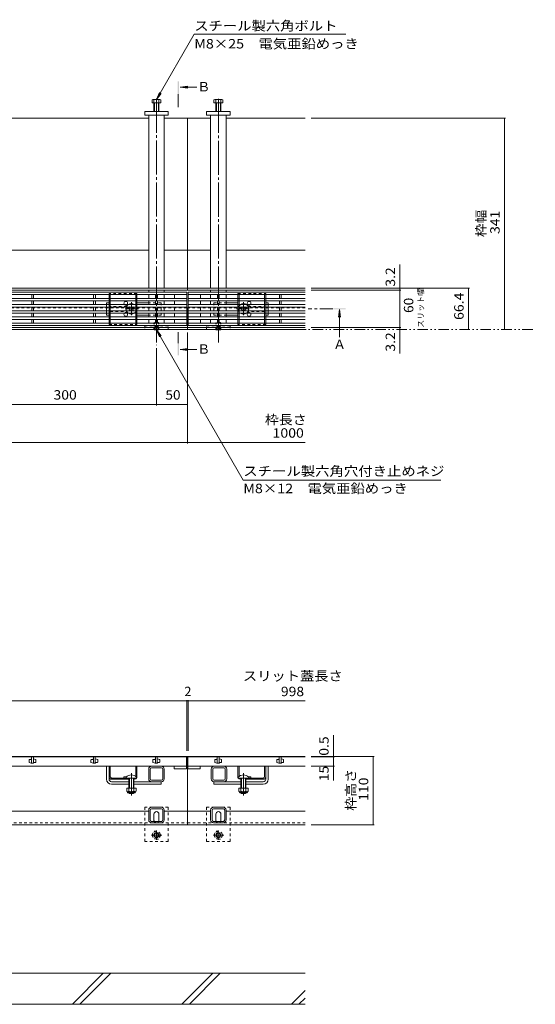
# Model space of a CAD drawing. Units: millimetres. Extents: x -1869 to 1921, y -1331 to 1347.
# Drawn here: x -654 to 179, y -1000 to 590 of the extents above; entities that cross this region are included whole.
import ezdxf

# ---------------------------------------------------------------- set-up
doc = ezdxf.new("R2010")
doc.units = ezdxf.units.MM
doc.header["$LTSCALE"] = 5
for name, pattern in [('JWW_CENTER1', [6.773333, 4.233333, -0.846667, 0.846667, -0.846667]), ('JWW_CENTER2', [13.546667, 11.006667, -0.846667, 0.846667, -0.846667]), ('JWW_DASHED1', [1.693333, 0.846667, -0.846667]), ('JWW_PHANTOM1', [6.773333, 3.386667, -0.846667, 0.423333, -0.846667, 0.423333, -0.846667])]:
    doc.linetypes.add(name, pattern=pattern)
for name, color, linetype in [('0055_アルミ建具_', 7, 'Continuous'), ('0108_天井情報・', 7, 'Continuous'), ('10ﾎﾞﾙﾄ__1', 7, 'Continuous'), ('A_避難通路', 7, 'Continuous'), ('OUTLINE-0', 7, 'Continuous')]:
    doc.layers.add(name, color=color, linetype=linetype)
doc.styles.add('ＭＳ ゴシック', font='txt', dxfattribs={"height": 1})

msp = doc.modelspace()

# ---------------------------------------------------------------- linework, layer by layer
at = {"layer": '0055_アルミ建具_', "color": 7, "linetype": 'Continuous', "lineweight": 9}
for p, q in [((-433.2, 461.3), (-372.2, 567)), ((-127.2, 567), (-372.2, 567)), ((-433.2, 461.3), (-428.4, 472.8)), ((-433.2, 461.3), (-425.6, 471.2)), ((-433.2, 89.5), (-425.6, 79.6)), ((-433.2, 89.5), (-428.4, 77.9)), ((-433.2, 89.5), (-293, -153.3)), ((-293, -153.3), (25.9, -153.3))]:
    msp.add_line(p, q, dxfattribs=at)
at = {"layer": '0055_アルミ建具_', "color": 4, "linetype": 'Continuous', "lineweight": 9}
for p, q in [((-394.9, 481.3), (-382.5, 482.9)), ((-394.9, 481.3), (-382.5, 479.7)), ((-394.9, 481.3), (-367.8, 481.3)), ((-137.6, 122.2), (-139.2, 109.8)), ((-137.6, 122.2), (-136, 109.8)), ((-137.6, 122.2), (-137.6, 77.7)), ((-395, 57.6), (-382.6, 59.2)), ((-395, 57.6), (-367.9, 57.6)), ((-395, 57.6), (-382.6, 56))]:
    msp.add_line(p, q, dxfattribs=at)
at = {"layer": '0055_アルミ建具_', "color": 4, "linetype": 'JWW_CENTER1', "lineweight": 9}
for p, q in [((-398, 448.8), (-398, 470.5)), ((-148.5, 123.2), (-188.5, 123.2)), ((-398, 67.9), (-398, 85.3))]:
    msp.add_line(p, q, dxfattribs=at)
at = {"layer": '0055_アルミ建具_', "color": 2, "linetype": 'JWW_PHANTOM1', "lineweight": 9}
msp.add_line((-1739, 90), (178.5, 90), dxfattribs=at)
at = {"layer": '0055_アルミ建具_', "color": 4, "linetype": 'Continuous', "lineweight": 9}
for points in [[(-399, 490.5), (-399, 470.5), (-397, 490.5), (-397, 470.5)], [(-127.6, 124.2), (-127.6, 122.2), (-147.6, 124.2), (-147.6, 122.2)], [(-399, 67.9), (-399, 47.9), (-397, 67.9), (-397, 47.9)]]:
    msp.add_solid(points, dxfattribs=at)
at = {"layer": '0108_天井情報・', "color": 7, "linetype": 'Continuous', "lineweight": 9}
for p, q in [((130.3, 431), (-183.2, 431)), ((128.8, 431), (128.8, 90)), ((-40.1, 156.4), (-40.1, 195.1)), ((72.2, 156.4), (-183.2, 156.4)), ((-38.6, 153.2), (-183.2, 153.2)), ((-40.1, 153.2), (-40.1, 156.4)), ((-40.1, 149.2), (-40.1, 153.2)), ((-40.1, 149.2), (-40.1, 97.2)), ((70.7, 156.4), (70.7, 90)), ((-40.1, 97.2), (-40.1, 93.2)), ((-383.2, -32.7), (-383.2, 85)), ((-383.2, -94.2), (-383.2, 85)), ((-38.6, 93.2), (-183.2, 93.2)), ((-40.1, 93.2), (-40.1, 90)), ((-40.1, 90), (-40.1, 50.9)), ((-433.2, -32.7), (-433.2, 59.5)), ((-433.2, -31.2), (-733.2, -31.2)), ((-383.2, -31.2), (-433.2, -31.2)), ((-383.2, -92.7), (-1383.2, -92.7)), ((-383.2, -92.7), (-193.2, -92.7)), ((-384.2, -508.7), (-384.2, -590.6)), ((-382.2, -508.7), (-382.2, -590.6)), ((-384.2, -510.2), (-1382.2, -510.2)), ((-384.2, -510.2), (-382.2, -510.2)), ((-382.2, -510.2), (-193.2, -510.2)), ((-147.3, -600.1), (-147.3, -565.2)), ((-81.8, -600.1), (-183.2, -600.1)), ((-81.8, -600.1), (-183.2, -600.1)), ((-145.8, -600.6), (-183.2, -600.6)), ((-147.3, -600.1), (-147.3, -600.6)), ((-147.3, -600.6), (-147.3, -615.6)), ((-83.3, -600.1), (-83.3, -710.1)), ((-145.8, -615.6), (-183.2, -615.6)), ((-147.3, -615.6), (-147.3, -638.5)), ((-81.8, -710.1), (-183.2, -710.1))]:
    msp.add_line(p, q, dxfattribs=at)
at = {"layer": '0108_天井情報・', "color": 7, "linetype": 'Continuous', "lineweight": 9, "const_width": 0.5}
for points in [[(129, 431, 0.414214), (128.8, 431.2, 0.414214), (128.5, 431, 0.414214), (128.8, 430.7, 0.414214)], [(129, 431, 0.414214), (128.8, 431.2, 0.414214), (128.5, 431, 0.414214), (128.8, 430.7, 0.414214)], [(-39.9, 156.4, 0.414214), (-40.1, 156.6, 0.414214), (-40.4, 156.4, 0.414214), (-40.1, 156.1, 0.414214)], [(-39.9, 153.2, 0.414214), (-40.1, 153.4, 0.414214), (-40.4, 153.2, 0.414214), (-40.1, 152.9, 0.414214)], [(70.9, 156.4, 0.414214), (70.7, 156.6, 0.414214), (70.4, 156.4, 0.414214), (70.7, 156.1, 0.414214)], [(-39.9, 93.2, 0.414214), (-40.1, 93.4, 0.414214), (-40.4, 93.2, 0.414214), (-40.1, 92.9, 0.414214)], [(-39.9, 90, 0.414214), (-40.1, 90.2, 0.414214), (-40.4, 90, 0.414214), (-40.1, 89.7, 0.414214)], [(70.9, 90, 0.414214), (70.7, 90.2, 0.414214), (70.4, 90, 0.414214), (70.7, 89.7, 0.414214)], [(129, 90, 0.414214), (128.8, 90.2, 0.414214), (128.5, 90, 0.414214), (128.8, 89.7, 0.414214)], [(129, 90, 0.414214), (128.8, 90.2, 0.414214), (128.5, 90, 0.414214), (128.8, 89.7, 0.414214)], [(129, 90, 0.414214), (128.8, 90.2, 0.414214), (128.5, 90, 0.414214), (128.8, 89.7, 0.414214)], [(-432.9, -31.2, 0.414214), (-433.2, -31, 0.414214), (-433.4, -31.2, 0.414214), (-433.2, -31.5, 0.414214)], [(-432.9, -31.2, 0.414214), (-433.2, -31, 0.414214), (-433.4, -31.2, 0.414214), (-433.2, -31.5, 0.414214)], [(-382.9, -31.2, 0.414214), (-383.2, -31, 0.414214), (-383.4, -31.2, 0.414214), (-383.2, -31.5, 0.414214)], [(-382.9, -92.7, 0.414214), (-383.2, -92.5, 0.414214), (-383.4, -92.7, 0.414214), (-383.2, -93, 0.414214)], [(-383.9, -510.2, 0.414214), (-384.2, -510, 0.414214), (-384.4, -510.2, 0.414214), (-384.2, -510.5, 0.414214)], [(-381.9, -510.2, 0.414214), (-382.2, -510, 0.414214), (-382.4, -510.2, 0.414214), (-382.2, -510.5, 0.414214)], [(-147.1, -600.1, 0.414214), (-147.3, -599.9, 0.414214), (-147.6, -600.1, 0.414214), (-147.3, -600.4, 0.414214)], [(-147.1, -600.6, 0.414214), (-147.3, -600.4, 0.414214), (-147.6, -600.6, 0.414214), (-147.3, -600.9, 0.414214)], [(-83.1, -600.1, 0.414214), (-83.3, -599.9, 0.414214), (-83.6, -600.1, 0.414214), (-83.3, -600.4, 0.414214)], [(-83.1, -600.1, 0.414214), (-83.3, -599.9, 0.414214), (-83.6, -600.1, 0.414214), (-83.3, -600.4, 0.414214)], [(-147.1, -615.6, 0.414214), (-147.3, -615.4, 0.414214), (-147.6, -615.6, 0.414214), (-147.3, -615.9, 0.414214)], [(-83.1, -710.1, 0.414214), (-83.3, -709.9, 0.414214), (-83.6, -710.1, 0.414214), (-83.3, -710.4, 0.414214)]]:
    msp.add_lwpolyline(points, format="xyb", close=True, dxfattribs=at)
at = {"layer": '10ﾎﾞﾙﾄ__1', "color": 6, "linetype": 'Continuous', "lineweight": 9}
for p, q in [((-193.2, -950.1), (-783.2, -950.1)), ((-569, -1000.1), (-519, -950.1)), ((-556.9, -1000.1), (-506.9, -950.1)), ((-392.2, -1000.1), (-342.2, -950.1)), ((-380.1, -1000.1), (-330.1, -950.1)), ((-215.4, -1000.1), (-193.2, -978)), ((-783.2, -1000.1), (-193.2, -1000.1)), ((-203.3, -1000.1), (-193.2, -990))]:
    msp.add_line(p, q, dxfattribs=at)
at = {"layer": 'A_避難通路', "color": 3, "linetype": 'Continuous', "lineweight": 9}
for p, q in [((-384.2, 150.2), (-1382.2, 150.2)), ((-384.2, 146.2), (-1382.2, 146.2)), ((-634.7, 140.2), (-634.7, 146.2)), ((-631.7, 146.2), (-631.7, 140.2)), ((-534.7, 140.2), (-534.7, 146.2)), ((-531.7, 146.2), (-531.7, 140.2)), ((-434.7, 140.2), (-434.7, 146.2)), ((-431.7, 146.2), (-431.7, 140.2)), ((-404.2, 140.2), (-404.2, 146.2)), ((-384.2, 96.2), (-384.2, 150.2)), ((-193.2, 150.2), (-382.2, 150.2)), ((-382.2, 150.2), (-382.2, 96.2)), ((-193.2, 146.2), (-382.2, 146.2)), ((-362.2, 140.2), (-362.2, 146.2)), ((-334.7, 146.2), (-334.7, 140.2)), ((-331.7, 140.2), (-331.7, 146.2)), ((-234.7, 140.2), (-234.7, 146.2)), ((-231.7, 146.2), (-231.7, 140.2)), ((-384.2, 140.2), (-1382.2, 140.2)), ((-384.2, 136.2), (-1382.2, 136.2)), ((-384.2, 130.2), (-1382.2, 130.2)), ((-634.7, 130.2), (-634.7, 136.2)), ((-631.7, 136.2), (-631.7, 130.2)), ((-534.7, 130.2), (-534.7, 136.2)), ((-531.7, 136.2), (-531.7, 130.2)), ((-434.7, 130.2), (-434.7, 136.2)), ((-431.7, 136.2), (-431.7, 130.2)), ((-404.2, 130.2), (-404.2, 136.2)), ((-193.2, 140.2), (-382.2, 140.2)), ((-193.2, 136.2), (-382.2, 136.2)), ((-193.2, 130.2), (-382.2, 130.2)), ((-362.2, 130.2), (-362.2, 136.2)), ((-334.7, 136.2), (-334.7, 130.2)), ((-331.7, 130.2), (-331.7, 136.2)), ((-234.7, 136.2), (-234.7, 130.2)), ((-231.7, 130.2), (-231.7, 136.2)), ((-384.2, 126.2), (-1382.2, 126.2)), ((-384.2, 120.2), (-1382.2, 120.2)), ((-384.2, 116.2), (-1382.2, 116.2)), ((-634.7, 126.2), (-634.7, 120.2)), ((-634.7, 116.2), (-634.7, 110.2)), ((-631.7, 126.2), (-631.7, 120.2)), ((-631.7, 116.2), (-631.7, 110.2)), ((-534.7, 126.2), (-534.7, 120.2)), ((-534.7, 116.2), (-534.7, 110.2)), ((-531.7, 126.2), (-531.7, 120.2)), ((-531.7, 116.2), (-531.7, 110.2)), ((-434.7, 126.2), (-434.7, 120.2)), ((-434.7, 116.2), (-434.7, 110.2)), ((-431.7, 126.2), (-431.7, 120.2)), ((-431.7, 116.2), (-431.7, 110.2)), ((-404.2, 120.2), (-404.2, 126.2)), ((-404.2, 110.2), (-404.2, 116.2)), ((-193.2, 126.2), (-382.2, 126.2)), ((-193.2, 120.2), (-382.2, 120.2)), ((-193.2, 116.2), (-382.2, 116.2)), ((-362.2, 120.2), (-362.2, 126.2)), ((-362.2, 110.2), (-362.2, 116.2)), ((-334.7, 126.2), (-334.7, 120.2)), ((-334.7, 116.2), (-334.7, 110.2)), ((-331.7, 126.2), (-331.7, 120.2)), ((-331.7, 116.2), (-331.7, 110.2)), ((-234.7, 126.2), (-234.7, 120.2)), ((-234.7, 116.2), (-234.7, 110.2)), ((-231.7, 126.2), (-231.7, 120.2)), ((-231.7, 116.2), (-231.7, 110.2)), ((-384.2, 110.2), (-1382.2, 110.2)), ((-384.2, 106.2), (-1382.2, 106.2)), ((-384.2, 100.2), (-1382.2, 100.2)), ((-384.2, 96.2), (-1382.2, 96.2)), ((-634.7, 106.2), (-634.7, 100.2)), ((-631.7, 106.2), (-631.7, 100.2)), ((-534.7, 106.2), (-534.7, 100.2)), ((-531.7, 106.2), (-531.7, 100.2)), ((-434.7, 106.2), (-434.7, 100.2)), ((-431.7, 106.2), (-431.7, 100.2)), ((-404.2, 100.2), (-404.2, 106.2)), ((-193.2, 110.2), (-382.2, 110.2)), ((-193.2, 106.2), (-382.2, 106.2)), ((-193.2, 100.2), (-382.2, 100.2)), ((-193.2, 96.2), (-382.2, 96.2)), ((-362.2, 100.2), (-362.2, 106.2)), ((-334.7, 106.2), (-334.7, 100.2)), ((-331.7, 106.2), (-331.7, 100.2)), ((-234.7, 106.2), (-234.7, 100.2)), ((-231.7, 106.2), (-231.7, 100.2)), ((-384.5, -600.6), (-1382.5, -600.6)), ((-635.5, -604.1), (-635.5, -604.4)), ((-635, -600.6), (-635, -610.6)), ((-632, -610.6), (-632, -600.6)), ((-631.5, -603.6), (-632, -603.6)), ((-628.3, -604.8), (-631.5, -603.6)), ((-535.5, -604.1), (-535.5, -604.4)), ((-535, -600.6), (-535, -610.6)), ((-532, -610.6), (-532, -600.6)), ((-531.5, -603.6), (-532, -603.6)), ((-528.3, -604.8), (-531.5, -603.6)), ((-435.5, -604.1), (-435.5, -604.4)), ((-435, -600.6), (-435, -610.6)), ((-432, -610.6), (-432, -600.6)), ((-431.5, -603.6), (-432, -603.6)), ((-428.3, -604.8), (-431.5, -603.6)), ((-384.5, -615.6), (-384.5, -600.6)), ((-193.2, -600.6), (-382.5, -600.6)), ((-382.5, -615.6), (-382.5, -600.6)), ((-335.5, -604.1), (-335.5, -604.4)), ((-335, -600.6), (-335, -610.6)), ((-332, -610.6), (-332, -600.6)), ((-331.5, -603.6), (-332, -603.6)), ((-328.3, -604.8), (-331.5, -603.6)), ((-235.5, -604.1), (-235.5, -604.4)), ((-235, -600.6), (-235, -610.6)), ((-232, -610.6), (-232, -600.6)), ((-231.5, -603.6), (-232, -603.6)), ((-228.3, -604.8), (-231.5, -603.6)), ((-1382.5, -615.6), (-384.5, -615.6)), ((-639, -605.4), (-639, -609)), ((-638.7, -609.5), (-635.5, -610.6)), ((-636, -604.9), (-638.5, -604.9)), ((-635.5, -610.6), (-632, -610.6)), ((-631.5, -610.1), (-631.5, -609.9)), ((-631, -609.4), (-628.5, -609.4)), ((-628, -608.9), (-628, -605.2)), ((-539, -605.4), (-539, -609)), ((-538.7, -609.5), (-535.5, -610.6)), ((-536, -604.9), (-538.5, -604.9)), ((-535.5, -610.6), (-532, -610.6)), ((-531.5, -610.1), (-531.5, -609.9)), ((-531, -609.4), (-528.5, -609.4)), ((-528, -608.9), (-528, -605.2)), ((-439, -605.4), (-439, -609)), ((-438.7, -609.5), (-435.5, -610.6)), ((-436, -604.9), (-438.5, -604.9)), ((-435.5, -610.6), (-432, -610.6)), ((-431.5, -610.1), (-431.5, -609.9)), ((-431, -609.4), (-428.5, -609.4)), ((-428, -608.9), (-428, -605.2)), ((-404.5, -615.6), (-404.5, -619.6)), ((-404.5, -619.6), (-384.5, -619.6)), ((-384.5, -619.6), (-384.5, -615.6)), ((-193.2, -615.6), (-382.5, -615.6)), ((-382.5, -619.6), (-382.5, -615.6)), ((-362.5, -619.6), (-382.5, -619.6)), ((-362.5, -615.6), (-362.5, -619.6)), ((-339, -605.4), (-339, -609)), ((-338.7, -609.5), (-335.5, -610.6)), ((-336, -604.9), (-338.5, -604.9)), ((-335.5, -610.6), (-332, -610.6)), ((-331.5, -610.1), (-331.5, -609.9)), ((-331, -609.4), (-328.5, -609.4)), ((-328, -608.9), (-328, -605.2)), ((-239, -605.4), (-239, -609)), ((-238.7, -609.5), (-235.5, -610.6)), ((-236, -604.9), (-238.5, -604.9)), ((-235.5, -610.6), (-232, -610.6)), ((-231.5, -610.1), (-231.5, -609.9)), ((-231, -609.4), (-228.5, -609.4)), ((-228, -608.9), (-228, -605.2))]:
    msp.add_line(p, q, dxfattribs=at)
for centre, start, end in [((-635, -604.1), 90, 180), ((-535, -604.1), 90, 180), ((-435, -604.1), 90, 180), ((-335, -604.1), 90, 180), ((-235, -604.1), 90, 180), ((-638.5, -605.4), 90, 180), ((-638.5, -609), 180, 250.3462), ((-636, -604.4), 270, 0), ((-632, -610.1), 270, 0), ((-631, -609.9), 90, 180), ((-628.5, -608.9), 270, 0), ((-628.5, -605.2), 0, 70.3462), ((-538.5, -605.4), 90, 180), ((-538.5, -609), 180, 250.3462), ((-536, -604.4), 270, 0), ((-532, -610.1), 270, 0), ((-531, -609.9), 90, 180), ((-528.5, -608.9), 270, 0), ((-528.5, -605.2), 0, 70.3462), ((-438.5, -605.4), 90, 180), ((-438.5, -609), 180, 250.3462), ((-436, -604.4), 270, 0), ((-432, -610.1), 270, 0), ((-431, -609.9), 90, 180), ((-428.5, -608.9), 270, 0), ((-428.5, -605.2), 0, 70.3462), ((-338.5, -605.4), 90, 180), ((-338.5, -609), 180, 250.3462), ((-336, -604.4), 270, 0), ((-332, -610.1), 270, 0), ((-331, -609.9), 90, 180), ((-328.5, -608.9), 270, 0), ((-328.5, -605.2), 0, 70.3462), ((-238.5, -605.4), 90, 180), ((-238.5, -609), 180, 250.3462), ((-236, -604.4), 270, 0), ((-232, -610.1), 270, 0), ((-231, -609.9), 90, 180), ((-228.5, -608.9), 270, 0), ((-228.5, -605.2), 0, 70.3462)]:
    msp.add_arc(centre, 0.5, start, end, dxfattribs=at)
at = {"layer": 'OUTLINE-0', "color": 2, "linetype": 'Continuous', "lineweight": 9}
for p, q in [((-427.6, 461.3), (-438.8, 461.3)), ((-338.8, 461.3), (-327.6, 461.3)), ((-440.4, 456), (-440.4, 460.7)), ((-426, 456), (-440.4, 456)), ((-437.2, 442), (-437.2, 460.7)), ((-436.5, 442), (-436.5, 456)), ((-429.9, 442), (-429.9, 456)), ((-429.2, 442), (-429.2, 460.7)), ((-426, 456), (-426, 460.7)), ((-340.4, 456), (-340.4, 460.7)), ((-340.4, 456), (-326, 456)), ((-337.2, 442), (-337.2, 460.7)), ((-336.5, 442), (-336.5, 456)), ((-329.9, 442), (-329.9, 456)), ((-329.2, 442), (-329.2, 460.7)), ((-326, 456), (-326, 460.7)), ((-509.7, 146.2), (-509.7, 140.2)), ((-507.7, 146.2), (-507.7, 140.2)), ((-466.7, 146.2), (-466.7, 140.2)), ((-464.7, 146.2), (-464.7, 140.2)), ((-301.7, 146.2), (-301.7, 140.2)), ((-299.7, 146.2), (-299.7, 140.2)), ((-258.7, 146.2), (-258.7, 140.2)), ((-256.7, 146.2), (-256.7, 140.2)), ((-509.7, 136.2), (-509.7, 130.2)), ((-507.7, 136.2), (-507.7, 130.2)), ((-466.7, 136.2), (-466.7, 130.2)), ((-464.7, 136.2), (-464.7, 130.2)), ((-301.7, 136.2), (-301.7, 130.2)), ((-299.7, 136.2), (-299.7, 130.2)), ((-258.7, 136.2), (-258.7, 130.2)), ((-256.7, 136.2), (-256.7, 130.2)), ((-509.7, 126.2), (-509.7, 120.2)), ((-509.7, 116.2), (-509.7, 110.2)), ((-507.7, 126.2), (-507.7, 120.2)), ((-507.7, 116.2), (-507.7, 110.2)), ((-466.7, 126.2), (-466.7, 120.2)), ((-466.7, 116.2), (-466.7, 110.2)), ((-464.7, 126.2), (-464.7, 120.2)), ((-464.7, 116.2), (-464.7, 110.2)), ((-301.7, 126.2), (-301.7, 120.2)), ((-301.7, 116.2), (-301.7, 110.2)), ((-299.7, 126.2), (-299.7, 120.2)), ((-299.7, 116.2), (-299.7, 110.2)), ((-258.7, 126.2), (-258.7, 120.2)), ((-258.7, 116.2), (-258.7, 110.2)), ((-256.7, 126.2), (-256.7, 120.2)), ((-256.7, 116.2), (-256.7, 110.2)), ((-509.7, 106.2), (-509.7, 98.2)), ((-507.7, 106.2), (-507.7, 100.2)), ((-466.7, 106.2), (-466.7, 100.2)), ((-464.7, 106.2), (-464.7, 100.2)), ((-301.7, 106.2), (-301.7, 100.2)), ((-299.7, 106.2), (-299.7, 100.2)), ((-258.7, 106.2), (-258.7, 100.2)), ((-256.7, 106.2), (-256.7, 98.2)), ((-436.6, 89.5), (-437.1, 90)), ((-436.6, 89.5), (-436.6, 90)), ((-436.6, 89.5), (-430, 89.5)), ((-435.7, 90), (-435.7, 89.5)), ((-435.2, 90), (-435.2, 89.5)), ((-431.2, 90), (-431.2, 89.5)), ((-430.7, 90), (-430.7, 89.5)), ((-430, 89.5), (-429.5, 90)), ((-430, 89.5), (-430, 90)), ((-336.6, 89.5), (-337.1, 90)), ((-336.6, 89.5), (-336.6, 90)), ((-336.6, 89.5), (-330, 89.5)), ((-335.7, 90), (-335.7, 89.5)), ((-335.2, 90), (-335.2, 89.5)), ((-331.2, 90), (-331.2, 89.5)), ((-330.7, 90), (-330.7, 89.5)), ((-330, 89.5), (-329.5, 90)), ((-330, 89.5), (-330, 90)), ((-466.2, -651.1), (-481.2, -651.1)), ((-481.2, -651.1), (-481.2, -655.9)), ((-477.7, -651.1), (-477.7, -655.9)), ((-469.7, -651.1), (-469.7, -655.9)), ((-466.2, -651.1), (-466.2, -655.9)), ((-285.2, -651.1), (-300.2, -651.1)), ((-300.2, -651.1), (-300.2, -655.9)), ((-296.7, -651.1), (-296.7, -655.9)), ((-288.7, -651.1), (-288.7, -655.9)), ((-285.2, -651.1), (-285.2, -655.9)), ((-480, -657.7), (-480, -656.9)), ((-467.9, -656.9), (-479.4, -656.9)), ((-479.3, -658.4), (-468.1, -658.4)), ((-467.3, -657.7), (-467.3, -656.9)), ((-299, -657.7), (-299, -656.9)), ((-286.9, -656.9), (-298.4, -656.9)), ((-298.3, -658.4), (-287.1, -658.4)), ((-286.3, -657.7), (-286.3, -656.9))]:
    msp.add_line(p, q, dxfattribs=at)
at = {"layer": 'OUTLINE-0', "color": 7, "linetype": 'JWW_CENTER2', "lineweight": 9}
for p, q in [((-433.2, 462.8), (-433.2, 64.8)), ((-333.2, 462.6), (-333.2, 64.8)), ((-473.7, -626.7), (-473.7, -663)), ((-292.7, -626.7), (-292.7, -663))]:
    msp.add_line(p, q, dxfattribs=at)
at = {"layer": 'OUTLINE-0', "color": 7, "linetype": 'Continuous', "lineweight": 9}
for p, q in [((-445.7, 431), (-720.7, 431)), ((-452.2, 442), (-414.2, 442)), ((-452.2, 436), (-452.2, 442)), ((-414.2, 436), (-452.2, 436)), ((-445.7, 436), (-445.7, 156.4)), ((-420.7, 436), (-420.7, 156.4)), ((-420.7, 431), (-383.2, 431)), ((-414.2, 442), (-414.2, 436)), ((-383.2, 431), (-383.2, 153.2)), ((-345.7, 431), (-383.2, 431)), ((-352.2, 442), (-352.2, 436)), ((-314.2, 442), (-352.2, 442)), ((-352.2, 436), (-314.2, 436)), ((-345.7, 436), (-345.7, 156.4)), ((-320.7, 436), (-320.7, 156.4)), ((-193.2, 431), (-320.7, 431)), ((-314.2, 436), (-314.2, 442)), ((-445.7, 218.2), (-720.7, 218.2)), ((-383.2, 218.2), (-420.7, 218.2)), ((-345.7, 218.2), (-383.2, 218.2)), ((-193.2, 218.2), (-320.7, 218.2)), ((-383.2, 156.4), (-1383.2, 156.4)), ((-383.2, 153.2), (-1383.2, 153.2)), ((-445.7, 150.2), (-445.7, 153.2)), ((-445.7, 146.2), (-445.7, 140.2)), ((-420.7, 150.2), (-420.7, 153.2)), ((-420.7, 146.2), (-420.7, 140.2)), ((-193.2, 156.4), (-383.2, 156.4)), ((-193.2, 153.2), (-383.2, 153.2)), ((-345.7, 153.2), (-345.7, 150.2)), ((-345.7, 146.2), (-345.7, 140.2)), ((-320.7, 153.2), (-320.7, 150.2)), ((-320.7, 146.2), (-320.7, 140.2)), ((-513.7, 133.2), (-509.7, 133.2)), ((-513.7, 130.2), (-513.7, 133.2)), ((-445.7, 133.2), (-464.7, 133.2)), ((-445.7, 136.2), (-445.7, 130.2)), ((-420.7, 136.2), (-420.7, 130.2)), ((-345.7, 136.2), (-345.7, 130.2)), ((-320.7, 136.2), (-320.7, 130.2)), ((-320.7, 133.2), (-301.7, 133.2)), ((-252.7, 133.2), (-256.7, 133.2)), ((-252.7, 130.2), (-252.7, 133.2)), ((-513.7, 120.2), (-513.7, 126.2)), ((-513.7, 116.2), (-513.7, 113.2)), ((-509.7, 113.2), (-513.7, 113.2)), ((-477.1, 125.5), (-476, 126.5)), ((-476.2, 124.6), (-477.1, 125.5)), ((-476.2, 121.8), (-477.1, 120.9)), ((-476, 119.8), (-477.1, 120.9)), ((-475.1, 125.7), (-476, 126.5)), ((-475.1, 120.7), (-476, 119.8)), ((-472.3, 125.7), (-471.4, 126.5)), ((-472.3, 120.7), (-471.4, 119.8)), ((-471.4, 126.5), (-470.3, 125.5)), ((-470.3, 120.9), (-471.4, 119.8)), ((-471.2, 124.6), (-470.3, 125.5)), ((-471.2, 121.8), (-470.3, 120.9)), ((-464.7, 113.2), (-445.7, 113.2)), ((-445.7, 126.2), (-445.7, 120.2)), ((-445.7, 116.2), (-445.7, 110.2)), ((-420.7, 126.2), (-420.7, 120.2)), ((-420.7, 116.2), (-420.7, 110.2)), ((-384.2, 125), (-383.2, 125)), ((-383.2, 125), (-383.2, 90)), ((-382.2, 125), (-383.2, 125)), ((-345.7, 126.2), (-345.7, 120.2)), ((-345.7, 116.2), (-345.7, 110.2)), ((-320.7, 126.2), (-320.7, 120.2)), ((-320.7, 116.2), (-320.7, 110.2)), ((-320.7, 113.2), (-301.7, 113.2)), ((-295, 126.5), (-296.1, 125.5)), ((-295.2, 124.6), (-296.1, 125.5)), ((-295.2, 121.8), (-296.1, 120.9)), ((-296.1, 120.9), (-295, 119.8)), ((-294.1, 125.7), (-295, 126.5)), ((-294.1, 120.7), (-295, 119.8)), ((-291.3, 125.7), (-290.4, 126.5)), ((-291.3, 120.7), (-290.4, 119.8)), ((-289.3, 125.5), (-290.4, 126.5)), ((-290.4, 119.8), (-289.3, 120.9)), ((-290.2, 124.6), (-289.3, 125.5)), ((-290.2, 121.8), (-289.3, 120.9)), ((-256.7, 113.2), (-252.7, 113.2)), ((-252.7, 120.2), (-252.7, 126.2)), ((-252.7, 116.2), (-252.7, 113.2)), ((-445.7, 106.2), (-445.7, 100.2)), ((-420.7, 106.2), (-420.7, 100.2)), ((-345.7, 106.2), (-345.7, 100.2)), ((-320.7, 106.2), (-320.7, 100.2)), ((-383.2, 93.2), (-1383.2, 93.2)), ((-383.2, 90), (-1383.2, 90)), ((-193.2, 93.2), (-383.2, 93.2)), ((-193.2, 90), (-383.2, 90)), ((-383.2, -600.1), (-1383.2, -600.1)), ((-193.2, -600.1), (-383.2, -600.1)), ((-383.2, -600.1), (-383.2, -710.1)), ((-513.7, -636.6), (-513.7, -615.6)), ((-509.7, -632.6), (-509.7, -615.6)), ((-507.7, -632.6), (-507.7, -615.6)), ((-466.7, -631.9), (-466.7, -615.6)), ((-464.7, -632.6), (-464.7, -615.6)), ((-445.7, -636.1), (-445.7, -620.1)), ((-443.4, -636.1), (-443.4, -620.1)), ((-425.2, -615.6), (-441.2, -615.6)), ((-425.2, -617.9), (-441.2, -617.9)), ((-423, -636.1), (-423, -620.1)), ((-420.7, -636.1), (-420.7, -620.1)), ((-344.7, -636.1), (-344.7, -620.1)), ((-342.4, -636.1), (-342.4, -620.1)), ((-324.2, -615.6), (-340.2, -615.6)), ((-324.2, -617.9), (-340.2, -617.9)), ((-322, -636.1), (-322, -620.1)), ((-319.7, -636.1), (-319.7, -620.1)), ((-301.7, -632.6), (-301.7, -615.6)), ((-299.7, -631.9), (-299.7, -615.6)), ((-258.7, -632.6), (-258.7, -615.6)), ((-256.7, -632.6), (-256.7, -615.6)), ((-252.7, -636.6), (-252.7, -615.6)), ((-509.7, -636.6), (-509.7, -632.6)), ((-505.7, -634.6), (-468.7, -634.6)), ((-485.7, -632.8), (-485.7, -634.6)), ((-260.7, -634.6), (-284.2, -634.6)), ((-280.7, -632.8), (-280.7, -634.6)), ((-256.7, -636.6), (-256.7, -632.6)), ((-477.7, -636.6), (-505.7, -636.6)), ((-505.7, -640.6), (-477.7, -640.6)), ((-505.7, -644.6), (-477.7, -644.6)), ((-468.7, -636.6), (-469.7, -636.6)), ((-469.7, -640.6), (-425.7, -640.6)), ((-469.7, -644.6), (-425.7, -644.6)), ((-441.2, -638.3), (-425.2, -638.3)), ((-441.2, -640.6), (-425.2, -640.6)), ((-425.7, -640.6), (-425.7, -644.6)), ((-296.7, -640.6), (-340.7, -640.6)), ((-340.7, -640.6), (-340.7, -644.6)), ((-296.7, -644.6), (-340.7, -644.6)), ((-340.2, -638.3), (-324.2, -638.3)), ((-340.2, -640.6), (-324.2, -640.6)), ((-297.7, -636.6), (-296.7, -636.6)), ((-288.7, -636.6), (-260.7, -636.6)), ((-260.7, -640.6), (-288.7, -640.6)), ((-260.7, -644.6), (-288.7, -644.6)), ((-441.2, -681.9), (-425.2, -681.9)), ((-341.2, -681.9), (-325.2, -681.9)), ((-445.7, -688.1), (-720.7, -688.1)), ((-445.7, -702.4), (-445.7, -686.4)), ((-443.4, -702.4), (-443.4, -686.4)), ((-441.2, -684.2), (-425.2, -684.2)), ((-437.2, -702.9), (-437.2, -692.9)), ((-429.2, -702.9), (-429.2, -692.9)), ((-423, -702.4), (-423, -686.4)), ((-420.7, -702.4), (-420.7, -686.4)), ((-383.2, -688.1), (-420.7, -688.1)), ((-345.7, -688.1), (-383.2, -688.1)), ((-345.7, -702.4), (-345.7, -686.4)), ((-343.4, -702.4), (-343.4, -686.4)), ((-341.2, -684.2), (-325.2, -684.2)), ((-337.2, -702.9), (-337.2, -692.9)), ((-329.2, -702.9), (-329.2, -692.9)), ((-323, -702.4), (-323, -686.4)), ((-320.7, -702.4), (-320.7, -686.4)), ((-193.2, -688.1), (-320.7, -688.1)), ((-1383.2, -710.1), (-383.2, -710.1)), ((-425.2, -704.6), (-441.2, -704.6)), ((-425.2, -706.9), (-441.2, -706.9)), ((-383.2, -710.1), (-193.2, -710.1)), ((-325.2, -704.6), (-341.2, -704.6)), ((-325.2, -706.9), (-341.2, -706.9))]:
    msp.add_line(p, q, dxfattribs=at)
at = {"layer": 'OUTLINE-0', "color": 2, "linetype": 'JWW_DASHED1', "lineweight": 9}
for p, q in [((-464.7, 148.2), (-509.7, 148.2)), ((-509.7, 148.2), (-509.7, 146.2)), ((-507.7, 146.2), (-507.7, 148.2)), ((-466.7, 148.2), (-466.7, 146.2)), ((-464.7, 146.2), (-464.7, 148.2)), ((-301.7, 148.2), (-256.7, 148.2)), ((-301.7, 146.2), (-301.7, 148.2)), ((-299.7, 148.2), (-299.7, 146.2)), ((-258.7, 146.2), (-258.7, 148.2)), ((-256.7, 148.2), (-256.7, 146.2)), ((-509.7, 136.2), (-509.7, 140.2)), ((-509.7, 126.2), (-509.7, 130.2)), ((-507.7, 136.2), (-507.7, 140.2)), ((-507.7, 126.2), (-507.7, 130.2)), ((-466.7, 136.2), (-466.7, 140.2)), ((-466.7, 126.2), (-466.7, 130.2)), ((-464.7, 136.2), (-464.7, 140.2)), ((-464.7, 126.2), (-464.7, 130.2)), ((-301.7, 136.2), (-301.7, 140.2)), ((-301.7, 126.2), (-301.7, 130.2)), ((-299.7, 136.2), (-299.7, 140.2)), ((-299.7, 126.2), (-299.7, 130.2)), ((-258.7, 136.2), (-258.7, 140.2)), ((-258.7, 126.2), (-258.7, 130.2)), ((-256.7, 136.2), (-256.7, 140.2)), ((-256.7, 126.2), (-256.7, 130.2)), ((-509.7, 116.2), (-509.7, 120.2)), ((-507.7, 116.2), (-507.7, 120.2)), ((-466.7, 116.2), (-466.7, 120.2)), ((-464.7, 116.2), (-464.7, 120.2)), ((-301.7, 116.2), (-301.7, 120.2)), ((-299.7, 116.2), (-299.7, 120.2)), ((-258.7, 116.2), (-258.7, 120.2)), ((-256.7, 116.2), (-256.7, 120.2)), ((-509.7, 106.2), (-509.7, 110.2)), ((-509.7, 98.2), (-509.7, 100.2)), ((-509.7, 98.2), (-464.7, 98.2)), ((-507.7, 106.2), (-507.7, 110.2)), ((-507.7, 100.2), (-507.7, 98.2)), ((-466.7, 106.2), (-466.7, 110.2)), ((-466.7, 98.2), (-466.7, 100.2)), ((-464.7, 106.2), (-464.7, 110.2)), ((-464.7, 100.2), (-464.7, 98.2)), ((-437.3, 100.3), (-436.6, 101)), ((-437.3, 90.2), (-437.3, 100.3)), ((-437.3, 100.3), (-429.3, 100.3)), ((-436.6, 90), (-436.6, 101)), ((-430, 101), (-436.6, 101)), ((-435.7, 94.5), (-433.2, 96)), ((-430.7, 94.5), (-433.2, 96)), ((-429.3, 100.3), (-430, 101)), ((-430, 90), (-430, 101)), ((-429.3, 90.2), (-429.3, 100.3)), ((-337.3, 100.3), (-336.6, 101)), ((-337.3, 100.3), (-329.3, 100.3)), ((-337.3, 90.2), (-337.3, 100.3)), ((-330, 101), (-336.6, 101)), ((-336.6, 90), (-336.6, 101)), ((-335.7, 94.5), (-333.2, 96)), ((-330.7, 94.5), (-333.2, 96)), ((-329.3, 100.3), (-330, 101)), ((-330, 90), (-330, 101)), ((-329.3, 90.2), (-329.3, 100.3)), ((-301.7, 106.2), (-301.7, 110.2)), ((-301.7, 100.2), (-301.7, 98.2)), ((-256.7, 98.2), (-301.7, 98.2)), ((-299.7, 106.2), (-299.7, 110.2)), ((-299.7, 98.2), (-299.7, 100.2)), ((-258.7, 106.2), (-258.7, 110.2)), ((-258.7, 100.2), (-258.7, 98.2)), ((-256.7, 106.2), (-256.7, 110.2)), ((-256.7, 98.2), (-256.7, 100.2)), ((-437.3, 90.2), (-429.3, 90.2)), ((-437.1, 90), (-437.3, 90.2)), ((-430, 94.5), (-436.6, 94.5)), ((-435.7, 94.5), (-435.7, 90)), ((-435.2, 94.5), (-435.2, 90)), ((-431.2, 94.5), (-431.2, 90)), ((-430.7, 94.5), (-430.7, 90)), ((-429.5, 90), (-429.3, 90.2)), ((-337.3, 90.2), (-329.3, 90.2)), ((-337.1, 90), (-337.3, 90.2)), ((-330, 94.5), (-336.6, 94.5)), ((-335.7, 94.5), (-335.7, 90)), ((-335.2, 94.5), (-335.2, 90)), ((-331.2, 94.5), (-331.2, 90)), ((-330.7, 94.5), (-330.7, 90)), ((-329.5, 90), (-329.3, 90.2)), ((-440.5, -726.9), (-436.9, -720.7)), ((-440.5, -726.9), (-436.9, -733.2)), ((-436.9, -720.7), (-429.7, -720.7)), ((-426.1, -726.9), (-429.7, -720.7)), ((-426.1, -726.9), (-429.7, -733.2)), ((-340.5, -726.9), (-336.9, -720.7)), ((-340.5, -726.9), (-336.9, -733.2)), ((-336.9, -720.7), (-329.7, -720.7)), ((-326.1, -726.9), (-329.7, -720.7)), ((-326.1, -726.9), (-329.7, -733.2)), ((-429.7, -733.2), (-436.9, -733.2)), ((-329.7, -733.2), (-336.9, -733.2))]:
    msp.add_line(p, q, dxfattribs=at)
at = {"layer": 'OUTLINE-0', "color": 7, "linetype": 'JWW_DASHED1', "lineweight": 9}
for p, q in [((-513.7, 130.2), (-513.7, 126.2)), ((-425.7, 133.2), (-445.7, 133.2)), ((-425.7, 133.2), (-425.7, 113.2)), ((-340.7, 133.2), (-340.7, 113.2)), ((-340.7, 133.2), (-320.7, 133.2)), ((-252.7, 130.2), (-252.7, 126.2)), ((-384.2, 125), (-1382.2, 125)), ((-513.7, 120.2), (-513.7, 116.2)), ((-481.2, 127.2), (-507.7, 127.2)), ((-507.7, 119.2), (-481.2, 119.2)), ((-425.7, 113.2), (-445.7, 113.2)), ((-193.2, 125), (-382.2, 125)), ((-340.7, 113.2), (-320.7, 113.2)), ((-285.2, 127.2), (-258.7, 127.2)), ((-258.7, 119.2), (-285.2, 119.2)), ((-252.7, 120.2), (-252.7, 116.2)), ((-452.2, 96), (-452.2, 90)), ((-414.2, 96), (-452.2, 96)), ((-414.2, 90), (-414.2, 96)), ((-352.2, 96), (-314.2, 96)), ((-352.2, 90), (-352.2, 96)), ((-314.2, 96), (-314.2, 90)), ((-452.2, -736.9), (-452.2, -681.9)), ((-414.2, -681.9), (-452.2, -681.9)), ((-414.2, -736.9), (-414.2, -681.9)), ((-352.2, -736.9), (-352.2, -681.9)), ((-314.2, -681.9), (-352.2, -681.9)), ((-314.2, -736.9), (-314.2, -681.9)), ((-1383.2, -706.9), (-383.2, -706.9)), ((-383.2, -706.9), (-193.2, -706.9)), ((-452.2, -736.9), (-414.2, -736.9)), ((-352.2, -736.9), (-314.2, -736.9))]:
    msp.add_line(p, q, dxfattribs=at)
at = {"layer": 'OUTLINE-0', "color": 7, "linetype": 'JWW_CENTER1', "lineweight": 9}
for p, q in [((-473.7, 113), (-473.7, 134.3)), ((-292.7, 113), (-292.7, 134.3)), ((-462.4, 123.2), (-485, 123.2)), ((-304, 123.2), (-281.3, 123.2))]:
    msp.add_line(p, q, dxfattribs=at)
at = {"layer": 'OUTLINE-0', "color": 6, "linetype": 'Continuous', "lineweight": 9}
for p, q in [((-482.2, -633.2), (-482.2, -634.6)), ((-482.2, -634.6), (-465.2, -634.6)), ((-477.7, -634.6), (-477.7, -651.1)), ((-476.9, -634.6), (-476.9, -651.1)), ((-468.7, -634.6), (-476.7, -634.6)), ((-470.5, -651.1), (-470.5, -634.6)), ((-469.7, -651.1), (-469.7, -634.6)), ((-465.2, -633.2), (-465.2, -634.6)), ((-301.2, -633.2), (-301.2, -634.6)), ((-284.2, -634.6), (-301.2, -634.6)), ((-297.7, -634.6), (-289.7, -634.6)), ((-296.7, -651.1), (-296.7, -634.6)), ((-295.9, -651.1), (-295.9, -634.6)), ((-289.5, -634.6), (-289.5, -651.1)), ((-288.7, -634.6), (-288.7, -651.1)), ((-284.2, -633.2), (-284.2, -634.6)), ((-477.7, -658.8), (-477.7, -658.4)), ((-476.9, -659.6), (-477.7, -658.8)), ((-476.9, -659.6), (-476.9, -658.4)), ((-470.5, -659.6), (-476.9, -659.6)), ((-470.5, -658.4), (-470.5, -659.6)), ((-470.5, -659.6), (-469.7, -658.8)), ((-469.7, -658.4), (-469.7, -658.8)), ((-296.7, -658.8), (-296.7, -658.4)), ((-295.9, -659.6), (-296.7, -658.8)), ((-295.9, -659.6), (-295.9, -658.4)), ((-289.5, -659.6), (-295.9, -659.6)), ((-289.5, -658.4), (-289.5, -659.6)), ((-289.5, -659.6), (-288.7, -658.8)), ((-288.7, -658.4), (-288.7, -658.8))]:
    msp.add_line(p, q, dxfattribs=at)
at = {"layer": 'OUTLINE-0', "color": 2, "linetype": 'JWW_CENTER1', "lineweight": 9}
for p, q in [((-424.6, -726.9), (-441.2, -726.9)), ((-433.3, -719.6), (-433.3, -734.3)), ((-324.6, -726.9), (-341.2, -726.9)), ((-333.3, -719.6), (-333.3, -734.3))]:
    msp.add_line(p, q, dxfattribs=at)
at = {"layer": 'OUTLINE-0', "color": 2, "linetype": 'JWW_DASHED1', "lineweight": 9}
for centre in [(-433.3, -726.9), (-333.3, -726.9)]:
    msp.add_circle(centre, 6.23, dxfattribs=at)
at = {"layer": 'OUTLINE-0', "color": 2, "linetype": 'Continuous', "lineweight": 9}
for centre, radius in [((-433.3, -726.9), 4), ((-433.3, -726.9), 3.32), ((-333.3, -726.9), 4), ((-333.3, -726.9), 3.32)]:
    msp.add_circle(centre, radius, dxfattribs=at)
for centre, radius, start, end in [((-438.8, 458.9), 2.39, 48.2079, 131.7921), ((-433.2, 447.9), 13.4, 72.6291, 107.3311), ((-427.6, 458.9), 2.39, 48.2079, 131.7921), ((-338.8, 458.9), 2.39, 48.2079, 131.7921), ((-333.2, 447.9), 13.4, 72.6689, 107.3709), ((-327.6, 458.9), 2.39, 48.2079, 131.7921), ((-479.4, -654.9), 2.03, 210.518, 329.482), ((-479.3, -657.7), 0.75, 180, 270), ((-473.7, -648.4), 8.5, 241.9287, 298.0715), ((-467.9, -654.9), 2.03, 210.5145, 329.4851), ((-468.1, -657.7), 0.75, 270, 0), ((-298.4, -654.9), 2.03, 210.518, 329.482), ((-298.3, -657.7), 0.75, 180, 270), ((-292.7, -648.4), 8.5, 241.9287, 298.0715), ((-286.9, -654.9), 2.03, 210.5145, 329.4851), ((-287.1, -657.7), 0.75, 270, 0)]:
    msp.add_arc(centre, radius, start, end, dxfattribs=at)
at = {"layer": 'OUTLINE-0', "color": 7, "linetype": 'Continuous', "lineweight": 9}
for centre, radius, start, end in [((-482.7, 132.2), 3, 318.1897, 221.8103), ((-473.7, 123.2), 8.5, 55.4397, 124.5603), ((-292.7, 123.2), 8.5, 55.4397, 124.5603), ((-283.7, 132.2), 3, 318.1897, 221.8103), ((-482.7, 114.2), 3, 138.1897, 41.8103), ((-473.7, 123.2), 8.5, 159.3327, 200.6673), ((-473.7, 123.2), 8.5, 235.4397, 304.5603), ((-477.6, 123.2), 2, 315, 45), ((-473.7, 127.1), 2, 225, 315), ((-473.7, 119.3), 2, 45, 135), ((-469.8, 123.2), 2, 135, 225), ((-292.7, 123.2), 8.5, 235.4397, 304.5603), ((-296.6, 123.2), 2, 315, 45), ((-292.7, 127.1), 2, 225, 315), ((-292.7, 119.3), 2, 45, 135), ((-288.8, 123.2), 2, 135, 225), ((-283.7, 114.2), 3, 138.1897, 41.8103), ((-292.7, 123.2), 8.5, 339.3327, 20.6673), ((-441.2, -620.1), 4.5, 90, 180), ((-441.2, -620.1), 2.2, 90, 180), ((-425.2, -620.1), 4.5, 0, 90), ((-425.2, -620.1), 2.2, 0, 90), ((-340.2, -620.1), 4.5, 90, 180), ((-340.2, -620.1), 2.2, 90, 180), ((-324.2, -620.1), 4.5, 0, 90), ((-324.2, -620.1), 2.2, 0, 90), ((-505.7, -632.6), 4, 180, 270), ((-505.7, -632.6), 2, 180, 270), ((-483.9, -640.4), 7.8, 74.9858, 102.9652), ((-468.7, -632.6), 4, 270, 330), ((-468.7, -632.6), 4, 331.045, 0), ((-441.2, -636.1), 4.5, 180, 270), ((-441.2, -636.1), 2.2, 180, 270), ((-425.2, -636.1), 2.2, 270, 0), ((-425.2, -636.1), 4.5, 270, 0), ((-340.2, -636.1), 4.5, 180, 270), ((-340.2, -636.1), 2.2, 180, 270), ((-324.2, -636.1), 2.2, 270, 0), ((-324.2, -636.1), 4.5, 270, 0), ((-297.7, -632.6), 4, 180, 208.955), ((-297.7, -632.6), 4, 210, 270), ((-282.4, -640.4), 7.8, 77.0348, 105.0142), ((-260.7, -632.6), 2, 270, 0), ((-260.7, -632.6), 4, 270, 0), ((-505.7, -636.6), 8, 180, 270), ((-505.7, -636.6), 4, 180, 270), ((-260.7, -636.6), 8, 270, 0), ((-260.7, -636.6), 4, 270, 0), ((-441.2, -686.4), 4.5, 90, 180), ((-425.2, -686.4), 4.5, 0, 90), ((-341.2, -686.4), 4.5, 90, 180), ((-325.2, -686.4), 4.5, 0, 90), ((-441.2, -686.4), 2.2, 90, 180), ((-433.2, -692.9), 4, 0, 180), ((-425.2, -686.4), 2.2, 0, 90), ((-341.2, -686.4), 2.2, 90, 180), ((-333.2, -692.9), 4, 0, 180), ((-325.2, -686.4), 2.2, 0, 90), ((-441.2, -702.4), 4.5, 180, 270), ((-441.2, -702.4), 2.2, 180, 270), ((-433.2, -702.9), 4, 180, 191.537), ((-433.2, -702.9), 4, 348.463, 0), ((-425.2, -702.4), 2.2, 270, 0), ((-425.2, -702.4), 4.5, 270, 0), ((-341.2, -702.4), 4.5, 180, 270), ((-341.2, -702.4), 2.2, 180, 270), ((-333.2, -702.9), 4, 180, 191.537), ((-333.2, -702.9), 4, 348.463, 0), ((-325.2, -702.4), 2.2, 270, 0), ((-325.2, -702.4), 4.5, 270, 0)]:
    msp.add_arc(centre, radius, start, end, dxfattribs=at)
at = {"layer": 'OUTLINE-0', "color": 7, "linetype": 'JWW_DASHED1', "lineweight": 9}
for centre, radius, start, end in [((-482.7, 132.2), 3, 221.8103, 318.1897), ((-473.7, 123.2), 8.5, 124.5603, 159.3327), ((-473.7, 123.2), 8.5, 304.5603, 55.4397), ((-292.7, 123.2), 8.5, 124.5603, 235.4397), ((-292.7, 123.2), 8.5, 20.6673, 55.4397), ((-283.7, 132.2), 3, 221.8103, 318.1897), ((-482.7, 114.2), 3, 41.8103, 138.1897), ((-473.7, 123.2), 8.5, 200.6673, 235.4397), ((-292.7, 123.2), 8.5, 304.5603, 339.3327), ((-283.7, 114.2), 3, 41.8103, 138.1897), ((-433.2, -702.9), 4, 191.537, 348.463), ((-333.2, -702.9), 4, 191.537, 348.463)]:
    msp.add_arc(centre, radius, start, end, dxfattribs=at)
at = {"layer": 'OUTLINE-0', "color": 6, "linetype": 'Continuous', "lineweight": 9}
for centre in [(-473.7, -641.6), (-292.7, -641.6)]:
    msp.add_arc(centre, 12, 44.9005, 135.0995, dxfattribs=at)

# ---------------------------------------------------------------- texts
at = {"layer": '0055_アルミ建具_', "color": 2, "linetype": 'Continuous', "lineweight": 9, "style": 'ＭＳ ゴシック'}
for s, width, p in [('スチール製六角ボルト', 1.1125, (-372.2, 572.8)), ('M8×25\u3000電気亜鉛めっき', 1.113636, (-372.2, 543.8)), ('スチール製六角穴付き止めネジ', 1.116071, (-293, -146.5)), ('M8×12\u3000電気亜鉛めっき', 1.113636, (-293, -174.5))]:
    msp.add_text(s, height=15.24, dxfattribs=dict(at, width=width)).set_placement(p)
for s, p in [('Ｂ', (-367.1, 474.4)), ('Ｂ', (-367.2, 50.7)), ('Ａ', (-147.9, 58.2))]:
    msp.add_text(s, height=15.2, dxfattribs=at).set_placement(p)
at = {"layer": '0108_天井情報・', "color": 2, "linetype": 'Continuous', "lineweight": 211, "style": 'ＭＳ ゴシック'}
for s, width, p in [('枠幅', 1.0625, (98.4, 239.2)), ('341', 1.083333, (121, 244.2)), ('3.2', 1.083333, (-47.9, 159.1)), ('66.4', 1.09375, (62.8, 105.3)), ('60', 1.0625, (-18.4, 116.6)), ('3.2', 1.083333, (-47.9, 54.1)), ('0.5', 1.083333, (-155.2, -598.6)), ('15', 1.0625, (-155.2, -639.5)), ('110', 1.083333, (-91.2, -671.4))]:
    msp.add_text(s, height=15.24, rotation=90, dxfattribs=dict(at, width=width)).set_placement(p)
at = {"layer": '0108_天井情報・', "color": 4, "linetype": 'Continuous', "lineweight": 9, "style": 'ＭＳ ゴシック'}
msp.add_text('スリット幅', height=9.53, rotation=90, dxfattribs=at).set_placement((-1.7, 92.4))
at = {"layer": '0108_天井情報・', "color": 2, "linetype": 'Continuous', "lineweight": 211, "style": 'ＭＳ ゴシック'}
for s, width, p in [('300', 1.083333, (-599.4, -23.4)), ('50', 1.0625, (-418.8, -23.4)), ('1000', 1.09375, (-245.7, -84.9)), ('998', 1.083333, (-232.3, -502.4))]:
    msp.add_text(s, height=15.24, dxfattribs=dict(at, width=width)).set_placement(p)
at = {"layer": '0108_天井情報・', "color": 2, "linetype": 'Continuous', "lineweight": 9, "style": 'ＭＳ ゴシック'}
for s, width, p in [('枠長さ', 1.083333, (-258.1, -63.4)), ('スリット蓋長さ', 1.107143, (-293.5, -477.4))]:
    msp.add_text(s, height=15.24, dxfattribs=dict(at, width=width)).set_placement(p)
at = {"layer": '0108_天井情報・', "color": 2, "linetype": 'Continuous', "lineweight": 211, "style": 'ＭＳ ゴシック'}
msp.add_text('2', height=15.2, dxfattribs=at).set_placement((-388.2, -502.4))
at = {"layer": '0108_天井情報・', "color": 2, "linetype": 'Continuous', "lineweight": 9, "style": 'ＭＳ ゴシック', "width": 1.083333}
msp.add_text('枠高さ', height=15.24, rotation=90, dxfattribs=at).set_placement((-111.8, -687.6))

doc.saveas('drawing.dxf')
